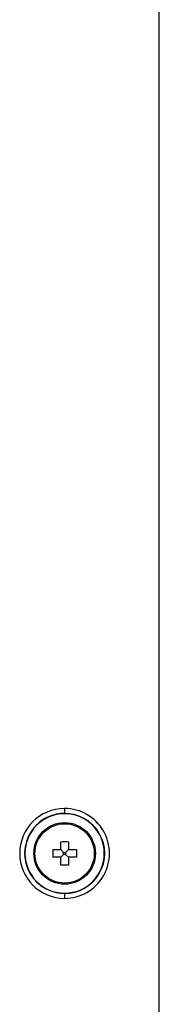
# Model space of a CAD drawing. Extents: x 35 to 796, y 48 to 550.
# Drawn here: x 492 to 497, y 293 to 327 of the extents above; entities that cross this region are included whole.
import ezdxf

# ---------------------------------------------------------------- set-up
doc = ezdxf.new("R2010")
doc.units = 0
doc.layers.get('0').update_dxf_attribs({"linetype": 'CONTINUOUS'})

msp = doc.modelspace()

# ---------------------------------------------------------------- linework, layer by layer
at = {"color": 7, "linetype": 'CONTINUOUS'}
for p, q in [((497.1012, 270.8124), (497.1012, 410.8088)), ((493.7363, 298.278), (493.7363, 298.5445)), ((494.003, 298.5445), (494.003, 298.278)), ((493.4699, 298.278), (493.7363, 298.278)), ((493.8363, 298.178), (493.7363, 298.278)), ((493.7363, 298.0114), (493.8363, 298.1114)), ((493.8363, 298.1114), (493.8363, 298.178)), ((493.8363, 298.178), (493.903, 298.178)), ((493.903, 298.1114), (493.8363, 298.1114)), ((494.003, 298.278), (493.903, 298.178)), ((493.903, 298.178), (493.903, 298.1114)), ((494.003, 298.0114), (493.903, 298.1114)), ((494.003, 298.278), (494.2694, 298.278)), ((493.7363, 298.0114), (493.4699, 298.0114)), ((493.7363, 297.745), (493.7363, 298.0114)), ((494.2694, 298.0114), (494.003, 298.0114)), ((494.003, 298.0114), (494.003, 297.745))]:
    msp.add_line(p, q, dxfattribs=at)
at = {"color": 7, "linetype": 'CONTINUOUS', "flags": 128}
for points in [[(493.7363, 298.5445), (493.811, 298.5468), (493.8696, 298.5474)], [(493.8696, 298.5474), (493.9443, 298.5465), (494.003, 298.5445)], [(494.2694, 298.278), (494.2718, 298.2034), (494.2723, 298.1447)], [(494.2723, 298.1447), (494.2714, 298.07), (494.2694, 298.0114)], [(493.8696, 297.742), (493.795, 297.7429), (493.7363, 297.745)], [(494.003, 297.745), (493.9283, 297.7426), (493.8696, 297.742)]]:
    msp.add_lwpolyline(points, dxfattribs=at)
at = {"color": 7, "linetype": 'CONTINUOUS'}
for radius in [1.05, 1.0121]:
    msp.add_circle((493.8696, 298.1447), radius, dxfattribs=at)
for centre, radius, start, end in [((493.8681, 298.1447), 1.532, 90.0525, 269.9475), ((493.871, 298.1447), 1.3656, 90.05878, 269.94111), ((493.8696, 298.1447), 1.3543, 90, 270), ((496.554, 299.6405), 2.6875, 179.22661, 182.77604), ((493.8681, 298.1447), 1.532, 269.94746, 90.05254), ((493.871, 298.1447), 1.3656, 269.94108, 90.05882), ((493.8696, 298.1447), 1.3543, 270, 90), ((496.4981, 298.1447), 3.0311, 177.47886, 182.52114), ((496.5534, 296.649), 2.6869, 177.22354, 180.77381)]:
    msp.add_arc(centre, radius, start, end, dxfattribs=at)

doc.saveas('drawing.dxf')
